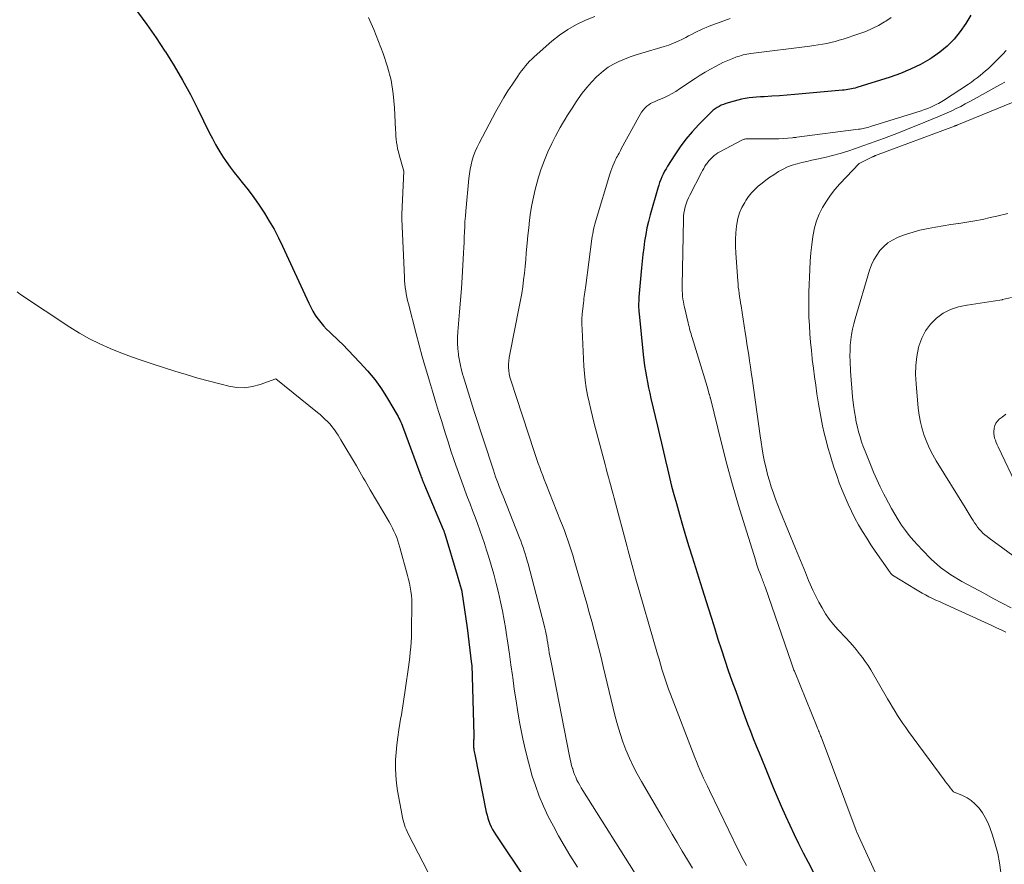
# Model space of a CAD drawing. Units: feet. Extents: x 1190233 to 1194172, y 7049565 to 7056370.
# Drawn here: x 1191152 to 1191269, y 7053203 to 7053302 of the extents above; entities that cross this region are included whole.
import ezdxf

# ---------------------------------------------------------------- set-up
doc = ezdxf.new("R2010")
doc.units = ezdxf.units.FT
doc.header["$MEASUREMENT"] = 0
doc.layers.add('Level 44', color=7, linetype='Continuous', lineweight=0)
doc.layers.add('Level 45', color=7, linetype='Continuous', lineweight=0)

msp = doc.modelspace()

# ---------------------------------------------------------------- linework, layer by layer
at = {"layer": 'Level 44', "color": 32, "linetype": 'Continuous', "lineweight": 30, "flags": 128}
for points, elevation in [([(1191166.34, 7053303.11), (1191167.47, 7053301.59), (1191168.55, 7053300.04), (1191169.59, 7053298.47), (1191169.65, 7053298.37), (1191170.68, 7053296.72), (1191171.66, 7053295.04), (1191172.59, 7053293.33), (1191173.48, 7053291.6), (1191174.82, 7053288.86), (1191175.19, 7053288.15), (1191175.57, 7053287.45), (1191175.97, 7053286.77), (1191176.39, 7053286.09), (1191176.83, 7053285.43), (1191177.29, 7053284.78), (1191177.77, 7053284.14), (1191178.27, 7053283.52), (1191178.72, 7053282.96), (1191179.41, 7053282.09), (1191180.08, 7053281.2), (1191180.72, 7053280.29), (1191181.34, 7053279.36), (1191181.91, 7053278.41), (1191182.47, 7053277.45), (1191182.98, 7053276.46), (1191183.46, 7053275.46), (1191186.56, 7053268.73), (1191186.8, 7053268.25), (1191187.05, 7053267.78), (1191187.34, 7053267.33), (1191187.64, 7053266.89), (1191187.66, 7053266.85), (1191187.98, 7053266.45), (1191188.31, 7053266.05), (1191188.67, 7053265.69), (1191189.04, 7053265.33), (1191189.42, 7053264.98), (1191189.8, 7053264.63), (1191190.17, 7053264.27), (1191190.53, 7053263.9), (1191192.61, 7053261.75), (1191193.51, 7053260.75), (1191194.36, 7053259.72), (1191195.13, 7053258.63), (1191195.86, 7053257.5), (1191197, 7053255.58), (1191197.11, 7053255.38), (1191197.21, 7053255.18), (1191197.31, 7053254.97), (1191197.4, 7053254.77), (1191197.49, 7053254.56), (1191197.57, 7053254.34), (1191197.65, 7053254.13), (1191197.73, 7053253.92), (1191199.78, 7053248.38), (1191199.83, 7053248.23), (1191199.89, 7053248.09), (1191199.94, 7053247.95), (1191200, 7053247.82), (1191200.06, 7053247.68), (1191200.11, 7053247.54), (1191200.17, 7053247.4), (1191200.23, 7053247.26), (1191202.43, 7053242.04), (1191202.46, 7053241.98), (1191202.49, 7053241.92), (1191202.51, 7053241.86), (1191202.53, 7053241.79), (1191202.56, 7053241.73), (1191202.58, 7053241.67), (1191202.6, 7053241.6), (1191202.62, 7053241.54), (1191204.08, 7053236.68), (1191204.62, 7053234.79), (1191204.64, 7053234.71), (1191205.24, 7053230.45), (1191205.78, 7053226.16), (1191205.79, 7053226.07), (1191206.04, 7053217.81), (1191206.04, 7053217.69), (1191206.04, 7053217.56), (1191206.03, 7053217.44), (1191206.03, 7053217.32), (1191206.02, 7053217.2), (1191206.01, 7053217.08), (1191206, 7053216.95), (1191206, 7053216.83), (1191205.99, 7053216.71), (1191206, 7053216.59), (1191206.01, 7053216.47), (1191206.02, 7053216.35), (1191206.04, 7053216.22), (1191206.06, 7053216.04), (1191206.09, 7053215.86), (1191206.13, 7053215.68), (1191206.16, 7053215.5), (1191207.52, 7053208.71), (1191207.6, 7053208.35), (1191207.7, 7053208), (1191207.82, 7053207.66), (1191207.95, 7053207.32), (1191208.1, 7053206.99), (1191208.26, 7053206.67), (1191208.45, 7053206.36), (1191208.64, 7053206.05), (1191212.15, 7053200.81)], 2290), ([(1191264.7, 7053302.71), (1191264.11, 7053301.72), (1191263.46, 7053300.76), (1191262.72, 7053299.87), (1191261.92, 7053299.05), (1191261.03, 7053298.32), (1191260.08, 7053297.66), (1191259.86, 7053297.53), (1191258.74, 7053296.89), (1191257.59, 7053296.32), (1191256.41, 7053295.83), (1191255.19, 7053295.4), (1191251.25, 7053294.16), (1191251.04, 7053294.1), (1191250.83, 7053294.05), (1191250.62, 7053294), (1191250.41, 7053293.96), (1191250.19, 7053293.93), (1191249.98, 7053293.9), (1191249.76, 7053293.87), (1191249.55, 7053293.85), (1191244.81, 7053293.41), (1191243.91, 7053293.33), (1191243.01, 7053293.26), (1191242.11, 7053293.2), (1191241.21, 7053293.14), (1191240.3, 7053293.09), (1191239.86, 7053293.07), (1191239.41, 7053293.03), (1191238.96, 7053292.99), (1191238.52, 7053292.94), (1191238.07, 7053292.87), (1191237.63, 7053292.79), (1191237.2, 7053292.69), (1191236.77, 7053292.57), (1191235.77, 7053292.27), (1191235.5, 7053292.18), (1191235.25, 7053292.08), (1191235, 7053291.95), (1191234.75, 7053291.82), (1191234.52, 7053291.66), (1191234.29, 7053291.5), (1191234.08, 7053291.32), (1191233.88, 7053291.12), (1191232.59, 7053289.79), (1191231.82, 7053288.95), (1191231.08, 7053288.08), (1191230.4, 7053287.17), (1191229.76, 7053286.23), (1191228.92, 7053284.91), (1191228.73, 7053284.6), (1191228.55, 7053284.29), (1191228.39, 7053283.97), (1191228.24, 7053283.65), (1191228.1, 7053283.32), (1191227.97, 7053282.98), (1191227.86, 7053282.64), (1191227.76, 7053282.3), (1191226.86, 7053279.14), (1191226.66, 7053278.38), (1191226.48, 7053277.61), (1191226.33, 7053276.83), (1191226.2, 7053276.05), (1191226.09, 7053275.27), (1191225.99, 7053274.48), (1191225.9, 7053273.69), (1191225.83, 7053272.91), (1191225.53, 7053269.45), (1191225.51, 7053269.21), (1191225.5, 7053268.97), (1191225.49, 7053268.72), (1191225.49, 7053268.48), (1191225.49, 7053268.23), (1191225.5, 7053267.99), (1191225.51, 7053267.75), (1191225.54, 7053267.5), (1191226.04, 7053262.67), (1191226.12, 7053262.02), (1191226.2, 7053261.36), (1191226.3, 7053260.71), (1191226.41, 7053260.06), (1191226.53, 7053259.41), (1191226.66, 7053258.77), (1191226.8, 7053258.12), (1191226.95, 7053257.48), (1191227.71, 7053254.24), (1191227.94, 7053253.23), (1191228.18, 7053252.22), (1191228.41, 7053251.21), (1191228.65, 7053250.2), (1191228.89, 7053249.19), (1191229.13, 7053248.18), (1191229.39, 7053247.17), (1191229.66, 7053246.17), (1191229.95, 7053245.1), (1191230.3, 7053243.83), (1191230.66, 7053242.57), (1191231.03, 7053241.32), (1191231.42, 7053240.06), (1191231.81, 7053238.81), (1191232.2, 7053237.56), (1191232.59, 7053236.31), (1191232.99, 7053235.06), (1191233.69, 7053232.82), (1191234.08, 7053231.58), (1191234.47, 7053230.34), (1191234.86, 7053229.11), (1191235.26, 7053227.87), (1191235.67, 7053226.64), (1191236.08, 7053225.41), (1191236.51, 7053224.19), (1191236.95, 7053222.97), (1191237.72, 7053220.85), (1191238.04, 7053219.98), (1191238.36, 7053219.12), (1191238.69, 7053218.26), (1191239.03, 7053217.4), (1191239.37, 7053216.54), (1191239.71, 7053215.69), (1191240.06, 7053214.83), (1191240.41, 7053213.98), (1191241.38, 7053211.64), (1191241.85, 7053210.52), (1191242.33, 7053209.4), (1191242.83, 7053208.29), (1191243.33, 7053207.19), (1191243.85, 7053206.09), (1191244.38, 7053205), (1191244.93, 7053203.91), (1191245.49, 7053202.83), (1191246.23, 7053201.43)], 2280)]:
    msp.add_lwpolyline(points, dxfattribs=dict(at, elevation=elevation))
at = {"layer": 'Level 45', "color": 32, "linetype": 'Continuous', "lineweight": 0, "flags": 128}
for points, elevation in [([(1191193.6, 7053302.43), (1191193.93, 7053301.73), (1191194.23, 7053301.02), (1191195.34, 7053298.18), (1191195.86, 7053296.62), (1191196.28, 7053295.03), (1191196.54, 7053293.41), (1191196.7, 7053291.77), (1191196.81, 7053289.21), (1191196.83, 7053288.83), (1191196.86, 7053288.45), (1191196.89, 7053288.08), (1191196.93, 7053287.7), (1191196.99, 7053287.33), (1191197.05, 7053286.95), (1191197.14, 7053286.59), (1191197.24, 7053286.22), (1191197.8, 7053284.31), (1191197.55, 7053279.25), (1191197.54, 7053279.17), (1191197.54, 7053279.1), (1191197.54, 7053279.02), (1191197.54, 7053278.95), (1191197.54, 7053278.87), (1191197.54, 7053278.79), (1191197.54, 7053278.72), (1191197.55, 7053278.64), (1191197.86, 7053271.79), (1191197.88, 7053271.39), (1191197.91, 7053271), (1191197.95, 7053270.6), (1191198.01, 7053270.21), (1191198.07, 7053269.82), (1191198.14, 7053269.43), (1191198.22, 7053269.04), (1191198.32, 7053268.66), (1191199.24, 7053265.11), (1191199.6, 7053263.78), (1191199.96, 7053262.45), (1191200.34, 7053261.12), (1191200.73, 7053259.8), (1191200.81, 7053259.55), (1191201.17, 7053258.35), (1191201.53, 7053257.16), (1191201.89, 7053255.96), (1191202.26, 7053254.77), (1191202.34, 7053254.49), (1191202.67, 7053253.44), (1191203.01, 7053252.39), (1191203.35, 7053251.34), (1191203.7, 7053250.3), (1191203.73, 7053250.2), (1191204.07, 7053249.21), (1191204.42, 7053248.22), (1191204.78, 7053247.23), (1191205.15, 7053246.25), (1191205.31, 7053245.83), (1191205.61, 7053245.06), (1191205.9, 7053244.29), (1191206.19, 7053243.52), (1191206.48, 7053242.74), (1191206.77, 7053241.97), (1191207.04, 7053241.19), (1191207.3, 7053240.4), (1191207.55, 7053239.61), (1191207.77, 7053238.9), (1191208.08, 7053237.83), (1191208.39, 7053236.76), (1191208.67, 7053235.69), (1191208.94, 7053234.61), (1191209.18, 7053233.53), (1191209.41, 7053232.44), (1191209.62, 7053231.35), (1191209.81, 7053230.25), (1191209.86, 7053229.91), (1191210.06, 7053228.64), (1191210.25, 7053227.36), (1191210.43, 7053226.09), (1191210.6, 7053224.82), (1191210.63, 7053224.61), (1191210.82, 7053223.23), (1191211.03, 7053221.86), (1191211.25, 7053220.49), (1191211.49, 7053219.12), (1191211.55, 7053218.74), (1191211.83, 7053217.36), (1191212.13, 7053215.98), (1191212.48, 7053214.62), (1191212.85, 7053213.27), (1191212.91, 7053213.08), (1191213.32, 7053211.84), (1191213.76, 7053210.61), (1191214.27, 7053209.41), (1191214.82, 7053208.22), (1191215.43, 7053207.06), (1191216.05, 7053205.91), (1191216.7, 7053204.78), (1191217.38, 7053203.66), (1191218.28, 7053202.23)], 2288), ([(1191220.31, 7053302.53), (1191219.21, 7053302.1), (1191218.15, 7053301.59), (1191217.13, 7053301.02), (1191216.17, 7053300.35), (1191215.26, 7053299.62), (1191213.17, 7053297.79), (1191212.9, 7053297.53), (1191212.63, 7053297.27), (1191212.38, 7053297), (1191212.13, 7053296.71), (1191211.9, 7053296.42), (1191211.67, 7053296.12), (1191211.45, 7053295.82), (1191211.23, 7053295.51), (1191210.59, 7053294.57), (1191210.07, 7053293.78), (1191209.57, 7053292.98), (1191209.1, 7053292.17), (1191208.64, 7053291.35), (1191206.66, 7053287.62), (1191206.42, 7053287.13), (1191206.2, 7053286.63), (1191206.02, 7053286.12), (1191205.86, 7053285.6), (1191205.73, 7053285.06), (1191205.62, 7053284.53), (1191205.53, 7053283.99), (1191205.46, 7053283.45), (1191205.1, 7053279.6), (1191205.05, 7053278.98), (1191205, 7053278.37), (1191204.97, 7053277.76), (1191204.94, 7053277.14), (1191204.92, 7053276.52), (1191204.89, 7053275.91), (1191204.86, 7053275.29), (1191204.83, 7053274.68), (1191204.75, 7053273.18), (1191204.67, 7053271.82), (1191204.58, 7053270.45), (1191204.48, 7053269.09), (1191204.36, 7053267.73), (1191204.15, 7053265.35), (1191204.11, 7053264.69), (1191204.11, 7053264.03), (1191204.15, 7053263.37), (1191204.22, 7053262.71), (1191204.24, 7053262.56), (1191204.34, 7053261.98), (1191204.46, 7053261.4), (1191204.6, 7053260.83), (1191204.75, 7053260.26), (1191204.79, 7053260.15), (1191204.94, 7053259.64), (1191205.1, 7053259.13), (1191205.25, 7053258.62), (1191205.41, 7053258.11), (1191205.57, 7053257.6), (1191205.73, 7053257.09), (1191205.89, 7053256.58), (1191206.06, 7053256.08), (1191208.36, 7053249.05), (1191208.49, 7053248.66), (1191208.62, 7053248.27), (1191208.76, 7053247.88), (1191208.9, 7053247.49), (1191209.05, 7053247.11), (1191209.19, 7053246.72), (1191209.34, 7053246.34), (1191209.49, 7053245.96), (1191211.44, 7053241.08), (1191211.58, 7053240.7), (1191211.73, 7053240.31), (1191211.86, 7053239.93), (1191211.99, 7053239.54), (1191212.12, 7053239.16), (1191212.23, 7053238.77), (1191212.35, 7053238.37), (1191212.45, 7053237.98), (1191214.33, 7053230.78), (1191214.42, 7053230.43), (1191214.5, 7053230.08), (1191214.58, 7053229.72), (1191214.65, 7053229.36), (1191214.71, 7053229), (1191214.78, 7053228.65), (1191214.83, 7053228.29), (1191214.89, 7053227.93), (1191214.9, 7053227.9), (1191214.95, 7053227.52), (1191215.02, 7053227.15), (1191215.09, 7053226.78), (1191215.16, 7053226.4), (1191217.33, 7053215.33), (1191217.41, 7053214.96), (1191217.5, 7053214.59), (1191217.59, 7053214.23), (1191217.69, 7053213.86), (1191217.71, 7053213.81), (1191217.82, 7053213.47), (1191217.94, 7053213.14), (1191218.07, 7053212.82), (1191218.22, 7053212.5), (1191218.39, 7053212.19), (1191218.56, 7053211.88), (1191218.73, 7053211.57), (1191218.92, 7053211.27), (1191225.57, 7053200.73)], 2286), ([(1191236.28, 7053302.32), (1191233.8, 7053301.4), (1191233.45, 7053301.26), (1191233.09, 7053301.11), (1191232.75, 7053300.95), (1191232.41, 7053300.78), (1191232.07, 7053300.61), (1191231.73, 7053300.43), (1191231.39, 7053300.26), (1191231.05, 7053300.08), (1191230.68, 7053299.88), (1191230.15, 7053299.62), (1191229.62, 7053299.39), (1191229.06, 7053299.18), (1191228.5, 7053299), (1191225.88, 7053298.22), (1191225.19, 7053298.01), (1191224.51, 7053297.78), (1191223.83, 7053297.52), (1191223.17, 7053297.25), (1191222.52, 7053296.93), (1191221.91, 7053296.57), (1191221.34, 7053296.15), (1191220.8, 7053295.68), (1191220.53, 7053295.42), (1191219.94, 7053294.81), (1191219.37, 7053294.18), (1191218.85, 7053293.51), (1191218.36, 7053292.82), (1191218.04, 7053292.35), (1191217.73, 7053291.87), (1191217.42, 7053291.4), (1191217.11, 7053290.91), (1191216.81, 7053290.43), (1191216.52, 7053289.94), (1191216.23, 7053289.45), (1191215.96, 7053288.95), (1191215.7, 7053288.45), (1191215.25, 7053287.55), (1191214.79, 7053286.58), (1191214.38, 7053285.6), (1191214.01, 7053284.59), (1191213.69, 7053283.58), (1191213.53, 7053283.02), (1191213.29, 7053282.13), (1191213.08, 7053281.24), (1191212.9, 7053280.35), (1191212.75, 7053279.45), (1191212.63, 7053278.54), (1191212.52, 7053277.63), (1191212.42, 7053276.73), (1191212.34, 7053275.82), (1191212.24, 7053274.69), (1191212.17, 7053273.88), (1191212.1, 7053273.08), (1191212.01, 7053272.28), (1191211.92, 7053271.48), (1191211.82, 7053270.68), (1191211.7, 7053269.88), (1191211.56, 7053269.09), (1191211.41, 7053268.29), (1191210.29, 7053262.72), (1191210.22, 7053262.33), (1191210.17, 7053261.95), (1191210.15, 7053261.56), (1191210.15, 7053261.17), (1191210.18, 7053260.79), (1191210.23, 7053260.4), (1191210.31, 7053260.03), (1191210.41, 7053259.65), (1191213.16, 7053251.26), (1191213.32, 7053250.78), (1191213.48, 7053250.3), (1191213.65, 7053249.83), (1191213.82, 7053249.36), (1191213.99, 7053248.89), (1191214.17, 7053248.42), (1191214.36, 7053247.95), (1191214.54, 7053247.48), (1191216.29, 7053243.08), (1191216.52, 7053242.51), (1191216.74, 7053241.93), (1191216.94, 7053241.35), (1191217.15, 7053240.77), (1191217.34, 7053240.19), (1191217.53, 7053239.6), (1191217.71, 7053239.01), (1191217.89, 7053238.42), (1191219.07, 7053234.37), (1191219.38, 7053233.31), (1191219.67, 7053232.26), (1191219.96, 7053231.21), (1191220.25, 7053230.15), (1191220.52, 7053229.09), (1191220.79, 7053228.03), (1191221.06, 7053226.97), (1191221.32, 7053225.91), (1191222.74, 7053220.01), (1191223, 7053219), (1191223.3, 7053218), (1191223.64, 7053217.02), (1191224, 7053216.05), (1191224.41, 7053215.09), (1191224.85, 7053214.15), (1191225.33, 7053213.23), (1191225.83, 7053212.32), (1191228.27, 7053208.15), (1191228.86, 7053207.14), (1191229.45, 7053206.13), (1191230.05, 7053205.12), (1191230.65, 7053204.11), (1191231.25, 7053203.1), (1191231.86, 7053202.1)], 2284), ([(1191255.28, 7053302.43), (1191254.67, 7053302), (1191254.53, 7053301.91), (1191253.8, 7053301.5), (1191253.05, 7053301.12), (1191252.29, 7053300.79), (1191251.5, 7053300.5), (1191249.65, 7053299.89), (1191249.17, 7053299.74), (1191248.68, 7053299.6), (1191248.19, 7053299.48), (1191247.69, 7053299.37), (1191247.19, 7053299.27), (1191246.69, 7053299.19), (1191246.19, 7053299.11), (1191245.69, 7053299.04), (1191238.72, 7053298.17), (1191238.5, 7053298.14), (1191238.27, 7053298.1), (1191238.05, 7053298.06), (1191237.83, 7053298.01), (1191237.61, 7053297.95), (1191237.4, 7053297.88), (1191237.18, 7053297.81), (1191236.97, 7053297.74), (1191236.61, 7053297.6), (1191236.22, 7053297.45), (1191235.83, 7053297.28), (1191235.45, 7053297.11), (1191235.08, 7053296.92), (1191234.58, 7053296.66), (1191233.96, 7053296.33), (1191233.35, 7053295.98), (1191232.75, 7053295.61), (1191232.16, 7053295.23), (1191230.32, 7053294), (1191229.89, 7053293.72), (1191229.45, 7053293.47), (1191229, 7053293.23), (1191228.54, 7053293.01), (1191228.08, 7053292.81), (1191227.84, 7053292.7), (1191227.6, 7053292.6), (1191227.36, 7053292.5), (1191227.12, 7053292.39), (1191226.89, 7053292.28), (1191226.68, 7053292.14), (1191226.48, 7053291.98), (1191226.29, 7053291.81), (1191226.22, 7053291.73), (1191226.02, 7053291.5), (1191225.83, 7053291.25), (1191225.66, 7053291), (1191225.5, 7053290.73), (1191223.45, 7053286.92), (1191223.36, 7053286.75), (1191223.27, 7053286.58), (1191223.18, 7053286.41), (1191223.08, 7053286.25), (1191222.99, 7053286.08), (1191222.9, 7053285.91), (1191222.82, 7053285.74), (1191222.73, 7053285.57), (1191222.59, 7053285.27), (1191222.45, 7053284.95), (1191222.32, 7053284.62), (1191222.2, 7053284.29), (1191222.09, 7053283.96), (1191220.47, 7053278.62), (1191220.39, 7053278.33), (1191220.31, 7053278.05), (1191220.24, 7053277.76), (1191220.18, 7053277.48), (1191220.13, 7053277.19), (1191220.08, 7053276.9), (1191220.03, 7053276.61), (1191219.99, 7053276.31), (1191219.26, 7053270.81), (1191219.23, 7053270.56), (1191219.19, 7053270.3), (1191219.15, 7053270.05), (1191219.12, 7053269.79), (1191219.08, 7053269.54), (1191219.04, 7053269.28), (1191219.01, 7053269.03), (1191218.98, 7053268.77), (1191218.9, 7053268.07), (1191218.85, 7053267.47), (1191218.81, 7053266.87), (1191218.81, 7053266.26), (1191218.82, 7053265.65), (1191219.04, 7053261.32), (1191219.1, 7053260.46), (1191219.19, 7053259.6), (1191219.32, 7053258.75), (1191219.47, 7053257.9), (1191219.65, 7053257.06), (1191219.84, 7053256.21), (1191220.05, 7053255.37), (1191220.26, 7053254.54), (1191221.53, 7053249.73), (1191221.66, 7053249.23), (1191221.8, 7053248.73), (1191221.93, 7053248.23), (1191222.07, 7053247.73), (1191222.21, 7053247.23), (1191222.34, 7053246.73), (1191222.48, 7053246.23), (1191222.61, 7053245.73), (1191224.13, 7053239.99), (1191224.25, 7053239.55), (1191224.37, 7053239.11), (1191224.49, 7053238.67), (1191224.6, 7053238.23), (1191224.73, 7053237.8), (1191224.85, 7053237.36), (1191224.97, 7053236.92), (1191225.1, 7053236.48), (1191227.72, 7053227.35), (1191227.9, 7053226.76), (1191228.07, 7053226.16), (1191228.25, 7053225.57), (1191228.44, 7053224.98), (1191228.62, 7053224.39), (1191228.82, 7053223.8), (1191229.03, 7053223.22), (1191229.25, 7053222.63), (1191232.12, 7053215.17), (1191232.31, 7053214.67), (1191232.52, 7053214.18), (1191232.73, 7053213.69), (1191232.94, 7053213.21), (1191233.16, 7053212.72), (1191233.39, 7053212.24), (1191233.62, 7053211.76), (1191233.85, 7053211.28), (1191237.29, 7053204.18), (1191237.47, 7053203.83), (1191237.65, 7053203.47), (1191237.83, 7053203.12), (1191238.02, 7053202.78), (1191238.22, 7053202.43)], 2282), ([(1191268.87, 7053298.52), (1191268.46, 7053298.1), (1191267.08, 7053296.73), (1191266.77, 7053296.43), (1191266.45, 7053296.14), (1191266.12, 7053295.86), (1191265.79, 7053295.58), (1191265.46, 7053295.32), (1191265.11, 7053295.06), (1191264.76, 7053294.81), (1191264.41, 7053294.57), (1191261.49, 7053292.65), (1191261.29, 7053292.52), (1191261.09, 7053292.41), (1191260.89, 7053292.3), (1191260.69, 7053292.2), (1191260.36, 7053292.04), (1191259.99, 7053291.87), (1191259.61, 7053291.71), (1191259.23, 7053291.57), (1191258.84, 7053291.44), (1191252.84, 7053289.57), (1191252.67, 7053289.51), (1191252.5, 7053289.46), (1191252.33, 7053289.42), (1191252.15, 7053289.37), (1191251.98, 7053289.33), (1191251.8, 7053289.29), (1191251.62, 7053289.26), (1191251.45, 7053289.24), (1191244.16, 7053288.31), (1191244.03, 7053288.29), (1191243.91, 7053288.28), (1191243.78, 7053288.27), (1191243.65, 7053288.25), (1191242.04, 7053288.11), (1191238.43, 7053288.13), (1191238.33, 7053288.13), (1191238.23, 7053288.13), (1191238.14, 7053288.11), (1191238.04, 7053288.09), (1191237.95, 7053288.07), (1191237.85, 7053288.04), (1191237.76, 7053288), (1191237.68, 7053287.96), (1191235.09, 7053286.59), (1191234.86, 7053286.45), (1191234.63, 7053286.3), (1191234.41, 7053286.14), (1191234.2, 7053285.96), (1191234, 7053285.77), (1191233.81, 7053285.57), (1191233.65, 7053285.36), (1191233.49, 7053285.13), (1191233.47, 7053285.12), (1191233.32, 7053284.88), (1191233.17, 7053284.63), (1191233.03, 7053284.38), (1191232.9, 7053284.13), (1191231.53, 7053281.49), (1191231.37, 7053281.15), (1191231.22, 7053280.8), (1191231.1, 7053280.45), (1191230.99, 7053280.09), (1191230.91, 7053279.72), (1191230.84, 7053279.35), (1191230.8, 7053278.98), (1191230.78, 7053278.61), (1191230.65, 7053270.82), (1191230.65, 7053270.5), (1191230.65, 7053270.18), (1191230.67, 7053269.86), (1191230.69, 7053269.54), (1191230.73, 7053269.23), (1191230.77, 7053268.91), (1191230.83, 7053268.59), (1191230.9, 7053268.28), (1191231.34, 7053266.4), (1191231.39, 7053266.18), (1191231.44, 7053265.97), (1191231.5, 7053265.75), (1191231.55, 7053265.54), (1191231.61, 7053265.33), (1191231.68, 7053265.11), (1191231.74, 7053264.9), (1191231.8, 7053264.69), (1191233.57, 7053258.93), (1191233.83, 7053258.01), (1191233.85, 7053257.95), (1191233.87, 7053257.89), (1191233.88, 7053257.82), (1191233.9, 7053257.76), (1191233.92, 7053257.7), (1191233.93, 7053257.64), (1191233.95, 7053257.58), (1191233.96, 7053257.52), (1191235.29, 7053252.21), (1191235.92, 7053249.76), (1191236.58, 7053247.32), (1191237.29, 7053244.88), (1191238.02, 7053242.46), (1191239.31, 7053238.34), (1191239.42, 7053237.98), (1191239.54, 7053237.63), (1191239.66, 7053237.28), (1191239.79, 7053236.93), (1191239.94, 7053236.56), (1191240, 7053236.4), (1191240.06, 7053236.24), (1191240.12, 7053236.08), (1191240.18, 7053235.92), (1191240.24, 7053235.76), (1191240.3, 7053235.59), (1191240.36, 7053235.43), (1191240.42, 7053235.27), (1191243.52, 7053226.27), (1191243.56, 7053226.16), (1191243.6, 7053226.04), (1191243.65, 7053225.92), (1191243.69, 7053225.8), (1191243.74, 7053225.68), (1191243.78, 7053225.57), (1191243.83, 7053225.45), (1191243.87, 7053225.33), (1191246.57, 7053218.74), (1191246.62, 7053218.6), (1191246.68, 7053218.45), (1191246.74, 7053218.31), (1191246.8, 7053218.17), (1191246.85, 7053218.02), (1191246.91, 7053217.88), (1191246.96, 7053217.73), (1191247.02, 7053217.59), (1191251.15, 7053206.54), (1191251.17, 7053206.5), (1191251.2, 7053206.45), (1191255.37, 7053197.35)], 2278), ([(1191268.73, 7053294.82), (1191268.26, 7053294.56), (1191267.78, 7053294.29), (1191265.1, 7053292.8), (1191264.57, 7053292.51), (1191264.05, 7053292.23), (1191263.51, 7053291.95), (1191262.98, 7053291.69), (1191262.44, 7053291.43), (1191261.9, 7053291.18), (1191261.35, 7053290.94), (1191260.8, 7053290.7), (1191258.42, 7053289.73), (1191257.5, 7053289.36), (1191256.57, 7053288.99), (1191255.65, 7053288.64), (1191254.71, 7053288.29), (1191254.62, 7053288.25), (1191253.73, 7053287.93), (1191252.85, 7053287.6), (1191251.96, 7053287.28), (1191251.07, 7053286.96), (1191250.18, 7053286.66), (1191249.28, 7053286.38), (1191248.37, 7053286.14), (1191247.46, 7053285.92), (1191246.52, 7053285.72), (1191245.93, 7053285.59), (1191245.35, 7053285.46), (1191244.77, 7053285.32), (1191244.19, 7053285.18), (1191243.62, 7053285.01), (1191243.07, 7053284.81), (1191242.54, 7053284.55), (1191242.02, 7053284.26), (1191241.44, 7053283.89), (1191240.97, 7053283.58), (1191240.51, 7053283.25), (1191240.06, 7053282.9), (1191239.62, 7053282.54), (1191239.21, 7053282.15), (1191238.82, 7053281.74), (1191238.47, 7053281.3), (1191238.15, 7053280.83), (1191238.01, 7053280.61), (1191237.68, 7053280.01), (1191237.41, 7053279.38), (1191237.22, 7053278.73), (1191237.08, 7053278.05), (1191237.05, 7053277.83), (1191236.98, 7053277.03), (1191236.93, 7053276.23), (1191236.93, 7053275.42), (1191236.96, 7053274.62), (1191237.2, 7053271.38), (1191237.23, 7053271.01), (1191237.26, 7053270.63), (1191237.31, 7053270.26), (1191237.36, 7053269.89), (1191237.41, 7053269.52), (1191237.46, 7053269.15), (1191237.52, 7053268.78), (1191237.58, 7053268.41), (1191238.07, 7053265.29), (1191238.18, 7053264.62), (1191238.28, 7053263.95), (1191238.39, 7053263.27), (1191238.49, 7053262.6), (1191238.59, 7053261.93), (1191238.69, 7053261.25), (1191238.78, 7053260.58), (1191238.88, 7053259.9), (1191239.82, 7053253.1), (1191239.94, 7053252.33), (1191240.06, 7053251.57), (1191240.2, 7053250.8), (1191240.35, 7053250.04), (1191240.36, 7053250.01), (1191240.53, 7053249.27), (1191240.71, 7053248.53), (1191240.92, 7053247.8), (1191241.15, 7053247.07), (1191241.4, 7053246.35), (1191241.66, 7053245.63), (1191241.93, 7053244.92), (1191242.21, 7053244.21), (1191244.02, 7053239.79), (1191244.4, 7053238.85), (1191244.79, 7053237.91), (1191245.17, 7053236.97), (1191245.56, 7053236.03), (1191245.73, 7053235.61), (1191246.05, 7053234.89), (1191246.39, 7053234.18), (1191246.75, 7053233.48), (1191247.14, 7053232.79), (1191247.56, 7053232.12), (1191248, 7053231.47), (1191248.5, 7053230.86), (1191249.01, 7053230.26), (1191249.98, 7053229.23), (1191250.38, 7053228.79), (1191250.78, 7053228.35), (1191251.16, 7053227.89), (1191251.54, 7053227.44), (1191251.9, 7053226.96), (1191252.24, 7053226.48), (1191252.57, 7053225.99), (1191252.88, 7053225.48), (1191254.88, 7053222.07), (1191255.17, 7053221.58), (1191255.46, 7053221.09), (1191255.76, 7053220.6), (1191256.06, 7053220.12), (1191256.37, 7053219.63), (1191256.68, 7053219.16), (1191257.01, 7053218.69), (1191257.35, 7053218.23), (1191261.54, 7053212.53), (1191261.72, 7053212.29), (1191261.9, 7053212.05), (1191262.09, 7053211.81), (1191262.27, 7053211.58), (1191262.65, 7053211.11), (1191263.73, 7053210.66), (1191264.25, 7053210.39), (1191264.73, 7053210.09), (1191265.17, 7053209.71), (1191265.57, 7053209.3), (1191265.67, 7053209.18), (1191266.06, 7053208.65), (1191266.41, 7053208.1), (1191266.7, 7053207.51), (1191266.94, 7053206.9), (1191267.25, 7053206.01), (1191267.58, 7053204.93), (1191267.87, 7053203.83), (1191268.08, 7053202.73), (1191268.25, 7053201.61)], 2276), ([(1191271.43, 7053293.16), (1191263.24, 7053289.8), (1191263.18, 7053289.78), (1191263.12, 7053289.75), (1191263.06, 7053289.73), (1191263, 7053289.71), (1191262.94, 7053289.68), (1191262.88, 7053289.66), (1191262.82, 7053289.64), (1191262.76, 7053289.61), (1191253.45, 7053286.14), (1191253.4, 7053286.12), (1191253.35, 7053286.1), (1191253.3, 7053286.08), (1191253.25, 7053286.05), (1191253.18, 7053286.03), (1191253.16, 7053286.02), (1191253.15, 7053286.01), (1191253.13, 7053286), (1191253.11, 7053285.99), (1191251.51, 7053285.22), (1191249.23, 7053282.8), (1191248.66, 7053282.15), (1191248.13, 7053281.47), (1191247.65, 7053280.76), (1191247.2, 7053280.02), (1191246.82, 7053279.25), (1191246.5, 7053278.46), (1191246.26, 7053277.64), (1191246.08, 7053276.8), (1191246.05, 7053276.59), (1191245.92, 7053275.63), (1191245.81, 7053274.66), (1191245.74, 7053273.69), (1191245.69, 7053272.72), (1191245.59, 7053270.03), (1191245.57, 7053269.05), (1191245.57, 7053268.07), (1191245.6, 7053267.09), (1191245.64, 7053266.11), (1191245.71, 7053265.13), (1191245.78, 7053264.15), (1191245.88, 7053263.17), (1191245.98, 7053262.2), (1191245.99, 7053262.11), (1191246.12, 7053261.09), (1191246.25, 7053260.07), (1191246.39, 7053259.05), (1191246.54, 7053258.04), (1191246.72, 7053256.86), (1191246.86, 7053255.99), (1191247.02, 7053255.12), (1191247.2, 7053254.27), (1191247.4, 7053253.41), (1191247.61, 7053252.56), (1191247.84, 7053251.71), (1191248.09, 7053250.87), (1191248.35, 7053250.03), (1191248.59, 7053249.27), (1191248.88, 7053248.41), (1191249.18, 7053247.55), (1191249.51, 7053246.7), (1191249.85, 7053245.86), (1191250.21, 7053245.03), (1191250.6, 7053244.21), (1191251.01, 7053243.4), (1191251.45, 7053242.6), (1191251.93, 7053241.8), (1191252.41, 7053241.01), (1191252.91, 7053240.24), (1191253.42, 7053239.48), (1191255.17, 7053236.96), (1191255.19, 7053236.94), (1191255.2, 7053236.92), (1191255.21, 7053236.9), (1191255.22, 7053236.89), (1191255.28, 7053236.82), (1191255.29, 7053236.8), (1191255.3, 7053236.78), (1191255.33, 7053236.76), (1191255.4, 7053236.7), (1191255.41, 7053236.69), (1191255.43, 7053236.68), (1191255.45, 7053236.67), (1191255.46, 7053236.66), (1191258.18, 7053235), (1191258.57, 7053234.77), (1191258.96, 7053234.54), (1191259.36, 7053234.33), (1191259.76, 7053234.12), (1191260.17, 7053233.92), (1191260.58, 7053233.73), (1191260.99, 7053233.54), (1191261.4, 7053233.35), (1191267.18, 7053230.71), (1191267.73, 7053230.45), (1191268.28, 7053230.2), (1191268.83, 7053229.94)], 2274), ([(1191269.44, 7053232.82), (1191268.39, 7053233.37), (1191267.35, 7053233.92), (1191266.31, 7053234.48), (1191263.64, 7053235.91), (1191262.35, 7053236.7), (1191261.13, 7053237.56), (1191260, 7053238.55), (1191258.94, 7053239.63), (1191257.93, 7053240.76), (1191257.44, 7053241.34), (1191256.97, 7053241.94), (1191256.53, 7053242.56), (1191256.12, 7053243.2), (1191255.72, 7053243.86), (1191255.34, 7053244.52), (1191254.97, 7053245.19), (1191254.62, 7053245.87), (1191254.44, 7053246.21), (1191254.01, 7053247.07), (1191253.6, 7053247.94), (1191253.22, 7053248.82), (1191252.85, 7053249.7), (1191252.22, 7053251.27), (1191252, 7053251.83), (1191251.8, 7053252.4), (1191251.62, 7053252.97), (1191251.45, 7053253.55), (1191251.31, 7053254.13), (1191251.18, 7053254.72), (1191251.07, 7053255.31), (1191250.98, 7053255.91), (1191250.87, 7053256.71), (1191250.74, 7053257.71), (1191250.64, 7053258.71), (1191250.56, 7053259.71), (1191250.5, 7053260.71), (1191250.44, 7053261.89), (1191250.43, 7053262.52), (1191250.44, 7053263.16), (1191250.47, 7053263.79), (1191250.53, 7053264.43), (1191250.62, 7053265.06), (1191250.73, 7053265.68), (1191250.88, 7053266.3), (1191251.04, 7053266.91), (1191252.75, 7053272.62), (1191252.98, 7053273.24), (1191253.25, 7053273.84), (1191253.59, 7053274.4), (1191253.97, 7053274.94), (1191254.42, 7053275.42), (1191254.91, 7053275.84), (1191255.46, 7053276.18), (1191256.05, 7053276.47), (1191256.34, 7053276.59), (1191257.11, 7053276.87), (1191257.89, 7053277.12), (1191258.68, 7053277.33), (1191259.48, 7053277.51), (1191259.65, 7053277.55), (1191260.54, 7053277.71), (1191261.43, 7053277.87), (1191262.33, 7053278), (1191263.23, 7053278.13), (1191263.3, 7053278.14), (1191264.23, 7053278.28), (1191265.16, 7053278.43), (1191266.08, 7053278.62), (1191267, 7053278.83), (1191267.76, 7053279.01), (1191269.05, 7053279.33)], 2274), ([(1191152.14, 7053270.06), (1191152.55, 7053269.78), (1191158.37, 7053265.91), (1191159.52, 7053265.2), (1191160.69, 7053264.53), (1191161.9, 7053263.93), (1191163.13, 7053263.38), (1191164.38, 7053262.89), (1191165.65, 7053262.41), (1191166.92, 7053261.96), (1191168.21, 7053261.54), (1191170.74, 7053260.73), (1191172.1, 7053260.31), (1191173.47, 7053259.91), (1191174.85, 7053259.53), (1191176.24, 7053259.17), (1191177.13, 7053258.95), (1191178.07, 7053258.81), (1191179, 7053258.77), (1191179.92, 7053258.9), (1191180.84, 7053259.14), (1191182.67, 7053259.8), (1191187.6, 7053255.84), (1191187.9, 7053255.59), (1191188.2, 7053255.33), (1191188.48, 7053255.07), (1191188.76, 7053254.79), (1191188.86, 7053254.69), (1191189.08, 7053254.46), (1191189.29, 7053254.21), (1191189.48, 7053253.96), (1191189.67, 7053253.7), (1191189.85, 7053253.44), (1191190.03, 7053253.17), (1191190.19, 7053252.9), (1191190.36, 7053252.62), (1191192.18, 7053249.55), (1191192.39, 7053249.2), (1191192.59, 7053248.85), (1191192.8, 7053248.5), (1191193, 7053248.14), (1191193.21, 7053247.79), (1191193.41, 7053247.44), (1191193.62, 7053247.08), (1191193.83, 7053246.73), (1191196.05, 7053242.94), (1191196.25, 7053242.58), (1191196.44, 7053242.22), (1191196.62, 7053241.85), (1191196.79, 7053241.47), (1191196.94, 7053241.09), (1191197.09, 7053240.71), (1191197.21, 7053240.32), (1191197.33, 7053239.92), (1191198.23, 7053236.64), (1191198.35, 7053236.17), (1191198.46, 7053235.71), (1191198.54, 7053235.23), (1191198.61, 7053234.76), (1191198.67, 7053234.28), (1191198.71, 7053233.8), (1191198.73, 7053233.33), (1191198.73, 7053232.84), (1191198.7, 7053230.55), (1191198.69, 7053229.96), (1191198.67, 7053229.36), (1191198.64, 7053228.77), (1191198.6, 7053228.17), (1191198.55, 7053227.58), (1191198.49, 7053226.99), (1191198.42, 7053226.4), (1191198.34, 7053225.81), (1191197.99, 7053223.37), (1191197.91, 7053222.84), (1191197.83, 7053222.31), (1191197.75, 7053221.78), (1191197.67, 7053221.25), (1191197.58, 7053220.73), (1191197.5, 7053220.2), (1191197.41, 7053219.67), (1191197.32, 7053219.15), (1191197.2, 7053218.43), (1191197.06, 7053217.54), (1191196.95, 7053216.65), (1191196.87, 7053215.76), (1191196.81, 7053214.87), (1191196.81, 7053214.84), (1191196.8, 7053213.93), (1191196.83, 7053213.03), (1191196.92, 7053212.13), (1191197.05, 7053211.23), (1191197.57, 7053208.3), (1191197.62, 7053208.03), (1191197.69, 7053207.75), (1191197.77, 7053207.48), (1191197.86, 7053207.21), (1191197.96, 7053206.95), (1191198.07, 7053206.69), (1191198.19, 7053206.43), (1191198.31, 7053206.17), (1191201.22, 7053200.53)], 2292), ([(1191281.26, 7053230.49), (1191266.86, 7053241.01), (1191266.61, 7053241.21), (1191266.36, 7053241.41), (1191266.13, 7053241.63), (1191265.91, 7053241.85), (1191265.7, 7053242.09), (1191265.5, 7053242.33), (1191265.32, 7053242.59), (1191265.14, 7053242.85), (1191264.99, 7053243.09), (1191264.75, 7053243.48), (1191264.5, 7053243.87), (1191264.26, 7053244.26), (1191264.02, 7053244.65), (1191260.61, 7053250.15), (1191260.2, 7053250.87), (1191259.82, 7053251.6), (1191259.49, 7053252.36), (1191259.2, 7053253.13), (1191258.96, 7053253.92), (1191258.75, 7053254.72), (1191258.61, 7053255.54), (1191258.5, 7053256.36), (1191258.23, 7053259.22), (1191258.18, 7053260.31), (1191258.2, 7053261.39), (1191258.33, 7053262.46), (1191258.54, 7053263.53), (1191258.58, 7053263.68), (1191258.9, 7053264.62), (1191259.34, 7053265.49), (1191259.93, 7053266.26), (1191260.63, 7053266.97), (1191261.45, 7053267.54), (1191262.31, 7053268.01), (1191263.25, 7053268.32), (1191264.22, 7053268.52), (1191264.26, 7053268.52), (1191265.3, 7053268.65), (1191266.33, 7053268.8), (1191267.35, 7053268.97), (1191268.38, 7053269.15), (1191268.44, 7053269.16), (1191269.49, 7053269.39)], 2276), ([(1191270.24, 7053246.91), (1191267.92, 7053251.79), (1191267.8, 7053252.04), (1191267.69, 7053252.3), (1191267.6, 7053252.57), (1191267.51, 7053252.83), (1191267.44, 7053253.1), (1191267.41, 7053253.37), (1191267.41, 7053253.65), (1191267.44, 7053253.92), (1191267.45, 7053254), (1191267.54, 7053254.3), (1191267.66, 7053254.57), (1191267.84, 7053254.82), (1191268.06, 7053255.04), (1191268.4, 7053255.31), (1191268.82, 7053255.63)], 2278)]:
    msp.add_lwpolyline(points, dxfattribs=dict(at, elevation=elevation))

doc.saveas('drawing.dxf')
